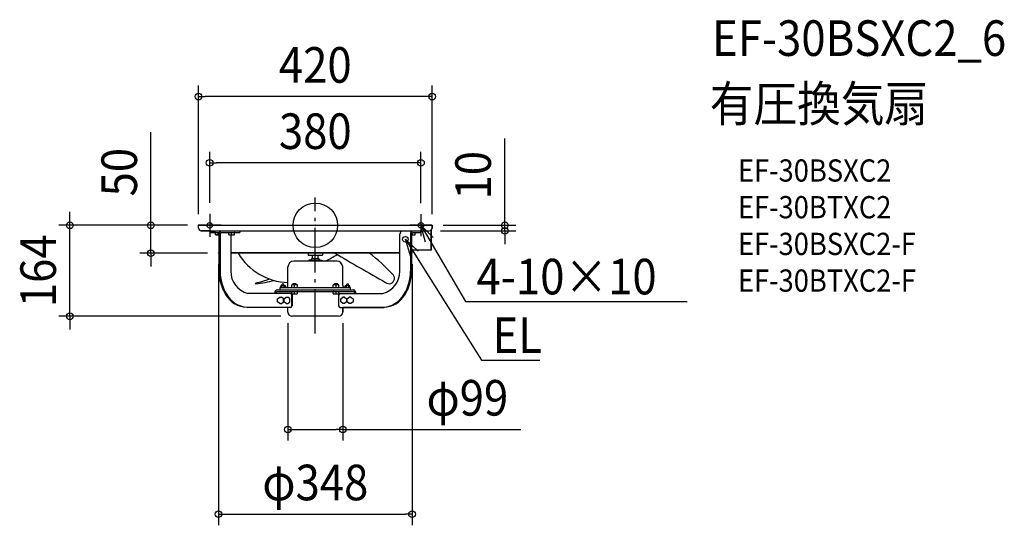
# Model space of a CAD drawing. Extents: x -532 to 1239, y -540 to 370.
import ezdxf
from ezdxf.enums import TextEntityAlignment as Align

# ---------------------------------------------------------------- set-up
doc = ezdxf.new("R2010")
doc.units = 0
doc.header["$LTSCALE"] = 20
doc.header["$PDMODE"] = 3
doc.header["$PDSIZE"] = -2
doc.linetypes.add('DASHDOT', pattern=[5.5, 4, -0.6, 0.3, -0.6])
doc.layers.get('DEFPOINTS').update_dxf_attribs({"linetype": 'CONTINUOUS'})
for name, color, linetype in [('ARRANGE', 1, 'CONTINUOUS'), ('BASIS', 6, 'DASHDOT'), ('DETAIL', 5, 'CONTINUOUS'), ('ETC', 61, 'CONTINUOUS'), ('FIX', 11, 'CONTINUOUS'), ('NOTE', 4, 'CONTINUOUS'), ('OUTLINE', 3, 'CONTINUOUS'), ('SIZE', 30, 'CONTINUOUS')]:
    doc.layers.add(name, color=color, linetype=linetype)
doc.styles.get("Standard").update_dxf_attribs({"font": 'SIMPLEX.shx', "width": 0.9, "height": 64, "bigfont": 'BIGFONT.shx'})

msp = doc.modelspace()

# ---------------------------------------------------------------- linework, layer by layer
at = {"layer": 'ARRANGE', "color": 1, "linetype": 'CONTINUOUS'}
msp.add_circle((0, 0), 40, dxfattribs=at)
msp.add_point((0, 0), dxfattribs=at)
at = {"layer": 'BASIS', "color": 6, "linetype": 'DASHDOT'}
for p, q in [((0, -194.7), (0, 50)), ((-190, 20.7), (-190, -20.7)), ((190, 19.8), (190, -19.8)), ((-169.3, 0), (-210.7, 0)), ((209.8, 0), (170.2, 0))]:
    msp.add_line(p, q, dxfattribs=at)
at = {"layer": 'DEFPOINTS', "color": 30, "linetype": 'CONTINUOUS'}
for p in [(-210, 231.5), (-190, 112.3), (-190, 20.7), (190, 19.8), (-441.5, 0), (-295.7, 0), (-210, 0), (-210, 0), (-210, 0), (210, 0), (210, 0), (205, -10), (340.8, -10), (-174, -50), (-174, -50), (174, -50), (-49.5, -156.1), (49.5, -156.1), (-42, -163.6), (-49.5, -367.2), (174, -519.5)]:
    msp.add_point(p, dxfattribs=at)
at = {"layer": 'DETAIL', "color": 5, "linetype": 'CONTINUOUS'}
for p, q in [((-210, -5), (-210, 0)), ((-210, 0), (210, 0)), ((210, -5), (210, 0)), ((-205, -10), (205, -10)), ((-189.3, -10), (-189.3, -13)), ((-189.3, -13), (-172.5, -13)), ((-179.5, -16.8), (-179.5, -13.2)), ((-179.3, -17), (-173, -17)), ((-174.5, -17), (-174.5, -13)), ((-173, -16), (-173, -82.5)), ((-171.1, -16), (-171.1, -82.5)), ((-169.2, -13), (-135.8, -13)), ((-155.6, -16.8), (-155.6, -13.2)), ((-155.4, -17), (-145.8, -17)), ((-152, -17), (-152, -82.5)), ((-150.6, -17), (-150.6, -13)), ((-145.6, -16.8), (-145.6, -13.2)), ((-135.8, -10), (-135.8, -13)), ((152, -82.5), (152, -16)), ((171.2, -16), (171.2, -82.5)), ((173.1, -16), (173.1, -82.5)), ((173.1, -17), (179.3, -17)), ((174.5, -17), (174.5, -13.4)), ((175.1, -13), (189.3, -13)), ((179.5, -16.8), (179.5, -13.2)), ((189.3, -10), (189.3, -13)), ((208.1, -44.8), (208.1, -8.9)), ((-174, -50), (-174, -49.2)), ((-173, -49.2), (-174, -49.2)), ((-173, -50), (-174, -50)), ((152, -49.2), (-152, -49.2)), ((152, -50), (-152, -50)), ((-13, -50), (-13, -53)), ((13, -50), (13, -53)), ((208.1, -44.8), (173, -44.8)), ((174, -49.2), (173.1, -49.2)), ((174, -50), (173.1, -50)), ((174, -50), (174, -49.2)), ((38.7, -64.4), (-38.7, -64.4)), ((-12.4, -53.6), (12.4, -53.6)), ((-8, -62.1), (-11.5, -62.4)), ((-11.5, -62.4), (-11.5, -63.4)), ((-11.5, -62.4), (11.5, -62.4)), ((-11.5, -63.4), (11.5, -63.4)), ((-6.5, -59.9), (-6.6, -60.8)), ((-6.5, -59.9), (6.5, -59.9)), ((-5, -59.9), (-5, -53.6)), ((-5, -64.4), (-5, -63.4)), ((5, -59.9), (5, -53.6)), ((5, -64.4), (5, -63.4)), ((6.5, -59.9), (6.6, -60.8)), ((8, -62.1), (11.5, -62.4)), ((11.5, -62.4), (11.5, -63.4)), ((-49.2, -107.5), (-49.2, -74.9)), ((49.2, -107.5), (49.2, -74.9)), ((-59.5, -108.8), (-59.5, -106)), ((-56.5, -106), (-59.5, -106)), ((-56.5, -108.8), (-56.5, -106)), ((-40.3, -107), (-40.3, -105)), ((-34.3, -105), (-40.3, -105)), ((-34.3, -107), (-34.3, -105)), ((40.3, -105), (34.3, -105)), ((34.3, -107), (34.3, -105)), ((40.3, -107), (40.3, -105)), ((59.5, -106), (56.5, -106)), ((56.5, -108.8), (56.5, -106)), ((59.5, -108.8), (59.5, -106)), ((-44.7, -122.5), (-121.3, -122.5)), ((-72.7, -122.5), (-72.7, -122)), ((-70.8, -122.5), (-70.8, -122)), ((-68.8, -116), (68.8, -116)), ((-68.8, -119), (68.8, -119)), ((-63.5, -116), (-63.5, -112)), ((-63.5, -112), (63.5, -112)), ((-62.1, -112), (-62.1, -108.8)), ((-53.9, -108.8), (-62.1, -108.8)), ((-60, -112), (-60, -108.8)), ((-56, -112), (-56, -108.8)), ((-53.9, -112), (-53.9, -108.8)), ((-42.3, -112), (-42.3, -107)), ((-32.3, -107), (-42.3, -107)), ((-42.3, -122.8), (-42.3, -119.2)), ((-42.1, -123), (-32.5, -123)), ((-41.6, -123), (-41.6, -144.5)), ((-37.3, -112), (-37.3, -107)), ((-37.3, -123), (-37.3, -119)), ((-32.3, -112), (-32.3, -107)), ((-32.3, -122.8), (-32.3, -119.2)), ((42.3, -107), (32.3, -107)), ((32.3, -112), (32.3, -107)), ((32.3, -122.8), (32.3, -119.2)), ((32.5, -123), (42.1, -123)), ((37.3, -112), (37.3, -107)), ((37.3, -123), (37.3, -119)), ((41.6, -123), (41.6, -144.5)), ((42.3, -112), (42.3, -107)), ((42.3, -122.8), (42.3, -119.2)), ((44.8, -122.5), (121.4, -122.5)), ((62.1, -108.8), (53.9, -108.8)), ((53.9, -112), (53.9, -108.8)), ((56, -112), (56, -108.8)), ((60, -112), (60, -108.8)), ((62.1, -112), (62.1, -108.8)), ((63.5, -116), (63.5, -112)), ((70.8, -122.5), (70.8, -122)), ((72.7, -122.5), (72.7, -122)), ((-67.8, -132.1), (-64, -129.2)), ((-67.8, -137.9), (-67.8, -132.1)), ((-64, -140.8), (-67.8, -137.9)), ((-64, -129.2), (-61, -129.2)), ((-64, -140.8), (-61, -140.8)), ((-57.2, -132.1), (-61, -129.2)), ((-61, -140.8), (-57.2, -137.9)), ((-57.2, -137.9), (-57.2, -132.1)), ((-56.3, -132.1), (-52.5, -129.2)), ((-56.3, -137.9), (-56.3, -132.1)), ((-52.5, -140.8), (-56.3, -137.9)), ((-52.5, -129.2), (-49.5, -129.2)), ((-52.5, -140.8), (-49.5, -140.8)), ((-45.7, -132.1), (-49.5, -129.2)), ((-49.5, -140.8), (-45.7, -137.9)), ((-45.7, -137.9), (-45.7, -132.1)), ((-42.4, -144.5), (-42.4, -125.5)), ((42.5, -144.5), (42.5, -125.5)), ((45.7, -132.1), (49.5, -129.2)), ((45.7, -137.9), (45.7, -132.1)), ((49.5, -140.8), (45.7, -137.9)), ((52.5, -129.2), (49.5, -129.2)), ((52.5, -140.8), (49.5, -140.8)), ((52.5, -129.2), (56.3, -132.1)), ((56.3, -137.9), (52.5, -140.8)), ((56.3, -132.1), (56.3, -137.9)), ((57.3, -132.1), (61.1, -129.2)), ((57.3, -137.9), (57.3, -132.1)), ((61.1, -140.8), (57.3, -137.9)), ((64, -129.2), (61.1, -129.2)), ((64, -140.8), (61.1, -140.8)), ((64, -129.2), (67.9, -132.1)), ((67.9, -137.9), (64, -140.8)), ((67.9, -132.1), (67.9, -137.9)), ((-43.9, -147.5), (-123.3, -147.5)), ((-49.5, -156.1), (-49.5, -147.5)), ((43.9, -147.5), (123.3, -147.5)), ((49.5, -156.1), (49.5, -147.5)), ((42, -163.6), (-42, -163.6))]:
    msp.add_line(p, q, dxfattribs=at)
msp.add_circle((162, -25.1), 5, dxfattribs=at)
for centre, radius, start, end in [((-205, -5), 5, 180, 270), ((-179.3, -13.2), 0.2, 90, 180), ((-179.3, -16.8), 0.2, 180, 270), ((-167.3, -15.5), 5.77, 109.1033, 185.4319), ((-167.6, -16.1), 3.48, 116.4357, 178.0995), ((-155.4, -13.2), 0.2, 90, 180), ((-155.4, -16.8), 0.2, 180, 270), ((-145.8, -13.2), 0.2, 0, 90), ((-145.8, -16.8), 0.2, 270, 0), ((159.1, -16.3), 7.08, 117.0447, 177.4904), ((176.9, -15.5), 5.77, 109.1033, 185.4319), ((176.6, -16.1), 3.48, 116.4357, 178.0995), ((179.3, -13.2), 0.2, 0, 90), ((179.3, -16.8), 0.2, 270, 0), ((205, -5), 5, 270, 0), ((-45.4, 6.3), 109.3, 211.0786, 267.9948), ((-12.4, -53), 0.6, 180, 270), ((12.4, -53), 0.6, 270, 0), ((-160.1, 269.7), 378.8, 298.1238, 301.7373), ((2947.1, 4910), 5751.7, 239.58158, 240.63194), ((-116.6, -323.2), 347.1, 42.6863, 51.8949), ((-38.7, -74.9), 10.5, 90, 180), ((-8.1, -60.6), 1.5, 275, 352), ((8.1, -60.6), 1.5, 188, 265), ((38.7, -74.9), 10.5, 0, 90), ((-95.5, -83.3), 77.6, 179.3781, 212.8131), ((-93.2, -83.3), 77.9, 179.4189, 212.0172), ((-111.3, -83), 40.7, 179.2269, 255.6806), ((111.3, -83), 40.7, 284.3194, 0.7731), ((132.8, -95.5), 9.58, 227.5169, 52.8719), ((91.4, -82.7), 79.8, 328.391, 0.173), ((93.7, -82.8), 79.4, 327.5855, 0.2233), ((-106.8, -104.5), 0.846, 138.9497, 274.1804), ((-191, 229.8), 344, 284.0622, 288.4628), ((-160.1, 269.7), 378.8, 278.0942, 283.1733), ((-67.3, -121.2), 5.48, 106.6305, 187.9046), ((-68, -121.6), 2.74, 106.6305, 187.9046), ((-53.7, -107.5), 4.5, 270, 0), ((-45.3, -125.4), 2.91, 357.3094, 79.5577), ((-42.1, -119.2), 0.2, 90, 180), ((-42.1, -122.8), 0.2, 180, 270), ((-32.5, -119.2), 0.2, 0, 90), ((-32.5, -122.8), 0.2, 270, 0), ((32.5, -119.2), 0.2, 90, 180), ((32.5, -122.8), 0.2, 180, 270), ((42.1, -119.2), 0.2, 0, 90), ((42.1, -122.8), 0.2, 270, 0), ((45.2, -125.2), 2.75, 99.2105, 185.882), ((53.7, -107.5), 4.5, 180, 270), ((67.3, -121.2), 5.48, 352.0954, 73.3695), ((68, -121.6), 2.74, 352.0954, 73.3695), ((-121.3, -101.5), 46, 211.2331, 267.4843), ((-118.7, -100.6), 47.1, 210.5608, 264.3833), ((119.1, -100.8), 46.8, 272.8435, 329.4154), ((121.2, -101.2), 46.3, 272.613, 328.5587), ((-121.3, -109.3), 38.2, 267.1046, 269.9988), ((-42, -156.1), 7.5, 180, 270), ((-45.7, -144.4), 3.25, 286.9547, 358.1379), ((-44.7, -144.5), 3.09, 284.8221, 0.2705), ((44.7, -144.5), 3.09, 179.7295, 255.1779), ((42, -156.1), 7.5, 270, 0), ((45.5, -144.6), 3.04, 178.5822, 254.3128), ((121.4, -109.3), 38.2, 270.0012, 272.8954)]:
    msp.add_arc(centre, radius, start, end, dxfattribs=at)
at = {"layer": 'FIX', "color": 11, "linetype": 'CONTINUOUS'}
for centre in [(-190, 0), (190, 0)]:
    msp.add_circle(centre, 5, dxfattribs=at)
at = {"layer": 'NOTE', "color": 4, "linetype": 'CONTINUOUS'}
for p, q in [((198.2, -30), (190, 0)), ((190, 0), (212.1, -21.9)), ((190, 0), (220.2, -51.8)), ((171.2, -54.8), (162, -25.1)), ((162, -25.1), (184.8, -46.2)), ((162, -25.1), (193.9, -75.9)), ((220.2, -51.8), (269.9, -137)), ((193.9, -75.9), (298.8, -242.4)), ((269.9, -137), (289.9, -137)), ((289.9, -137), (668.5, -137)), ((298.8, -242.4), (318.8, -242.4)), ((318.8, -242.4), (403.9, -242.4))]:
    msp.add_line(p, q, dxfattribs=at)
at = {"layer": 'OUTLINE', "color": 3, "linetype": 'CONTINUOUS'}
for p, q in [((-210, -5), (-210, 0)), ((-210, 0), (210, 0)), ((210, 0), (210, -5)), ((-189.3, -10), (-205, -10)), ((-189.3, -13), (-189.3, -10)), ((-179.5, -13), (-189.3, -13)), ((-179.5, -17), (-179.5, -13)), ((-173.1, -17), (-179.5, -17)), ((-173.1, -49.2), (-173.1, -17)), ((208.1, -8.9), (208.1, -44.8)), ((-174, -50), (-174, -49.2)), ((-174, -49.2), (-173.1, -49.2)), ((-173.1, -50), (-174, -50)), ((-173.1, -82.5), (-173.1, -50)), ((208.1, -44.8), (173, -44.8)), ((173, -44.8), (173, -49.2)), ((173, -49.2), (174, -49.2)), ((174, -50), (173, -50)), ((173, -50), (173, -82.5)), ((174, -49.2), (174, -50)), ((-49.5, -147.5), (-123.3, -147.5)), ((-49.5, -156.1), (-49.5, -147.5)), ((74.3, -147.5), (49.5, -147.5)), ((49.5, -147.5), (49.5, -156.1)), ((123.3, -147.5), (74.3, -147.5)), ((42, -163.6), (-42, -163.6))]:
    msp.add_line(p, q, dxfattribs=at)
for centre, radius, start, end in [((-205, -5), 5, 180, 270), ((205, -5), 5, 308.3161, 0), ((-93.7, -82.8), 79.4, 179.7767, 212.4145), ((95.5, -83.3), 77.6, 327.1869, 0.6219), ((-121.2, -101.2), 46.3, 211.4413, 267.387), ((121.3, -101.5), 46, 272.5157, 328.7669), ((-42, -156.1), 7.5, 180, 270), ((42, -156.1), 7.5, 270, 0)]:
    msp.add_arc(centre, radius, start, end, dxfattribs=at)
at = {"layer": 'SIZE', "color": 30, "linetype": 'CONTINUOUS'}
for p, q in [((-210, 20), (-210, 251.5)), ((210, 20), (210, 251.5)), ((-210, 231.5), (-198, 231.5)), ((198, 231.5), (-198, 231.5)), ((210, 231.5), (198, 231.5)), ((-295.7, 12), (-295.7, 167.3)), ((340.8, 12), (340.8, 156.3)), ((-190, 40.7), (-190, 132.3)), ((190, 39.8), (190, 132.3)), ((-190, 112.3), (-178, 112.3)), ((178, 112.3), (-178, 112.3)), ((190, 112.3), (178, 112.3)), ((-441.5, 12), (-441.5, 24)), ((-230, 0), (-461.5, 0)), ((-441.5, 0), (-441.5, 12)), ((-441.5, -163.6), (-441.5, 0)), ((-230, 0), (-315.7, 0)), ((-295.7, 0), (-295.7, 12)), ((-295.7, -50), (-295.7, 0)), ((230, 0), (360.8, 0)), ((340.8, 0), (340.8, 12)), ((340.8, -10), (340.8, 0)), ((225, -10), (360.8, -10)), ((340.8, -10), (340.8, -22)), ((340.8, -22), (340.8, -34)), ((-194, -50), (-315.7, -50)), ((-295.7, -50), (-295.7, -62)), ((-295.7, -62), (-295.7, -74)), ((-174, -70), (-174, -539.5)), ((174, -70), (174, -539.5)), ((-62, -163.6), (-461.5, -163.6)), ((-441.5, -163.6), (-441.5, -175.6)), ((-441.5, -175.6), (-441.5, -187.6)), ((-49.5, -176.1), (-49.5, -387.2)), ((49.5, -176.1), (49.5, -387.2)), ((-49.5, -367.2), (-37.5, -367.2)), ((-37.5, -367.2), (37.5, -367.2)), ((49.5, -367.2), (37.5, -367.2)), ((49.5, -367.2), (369.8, -367.2)), ((-174, -519.5), (-162, -519.5)), ((-162, -519.5), (162, -519.5)), ((174, -519.5), (162, -519.5))]:
    msp.add_line(p, q, dxfattribs=at)
for centre in [(-210, 231.5), (210, 231.5), (-190, 112.3), (190, 112.3), (-441.5, 0), (-295.7, 0), (340.8, 0), (340.8, -10), (-295.7, -50), (-441.5, -163.6), (-49.5, -367.2), (49.5, -367.2), (-174, -519.5), (174, -519.5)]:
    msp.add_circle(centre, 6, dxfattribs=at)

# ---------------------------------------------------------------- texts
at = {"layer": 'ETC', "color": 61, "linetype": 'CONTINUOUS', "width": 0.9}
for s, height, p in [('EF-30BSXC2_6', 64, (713.6, 304.7)), ('有圧換気扇', 64, (709.4, 186.7)), ('EF-30BSXC2', 40, (760.1, 78.6)), ('EF-30BTXC2', 40, (760.1, 12.6)), ('EF-30BSXC2-F', 40, (760.1, -53.4)), ('EF-30BTXC2-F', 40, (760.1, -119.4))]:
    msp.add_text(s, height=height, dxfattribs=at).set_placement(p)
at = {"layer": 'NOTE', "color": 4, "linetype": 'CONTINUOUS', "width": 0.9}
for s, p in [('4-10×10', (290, -124.2)), ('EL', (318.9, -229.6))]:
    msp.add_text(s, height=64, dxfattribs=at).set_placement(p)
at = {"layer": 'SIZE', "color": 30, "linetype": 'CONTINUOUS', "width": 0.9}
for s, p in [('420', (0, 256.5)), ('380', (0, 137.3)), ('φ99', (273.5, -342.2)), ('φ348', (0, -494.5))]:
    msp.add_text(s, height=64, dxfattribs=at).set_placement(p, align=Align.CENTER)
for s, p in [('50', (-320.7, 95.6)), ('10', (315.8, 90.1)), ('164', (-466.5, -81.8))]:
    msp.add_text(s, height=64, rotation=90, dxfattribs=at).set_placement(p, align=Align.CENTER)

doc.saveas('drawing.dxf')
